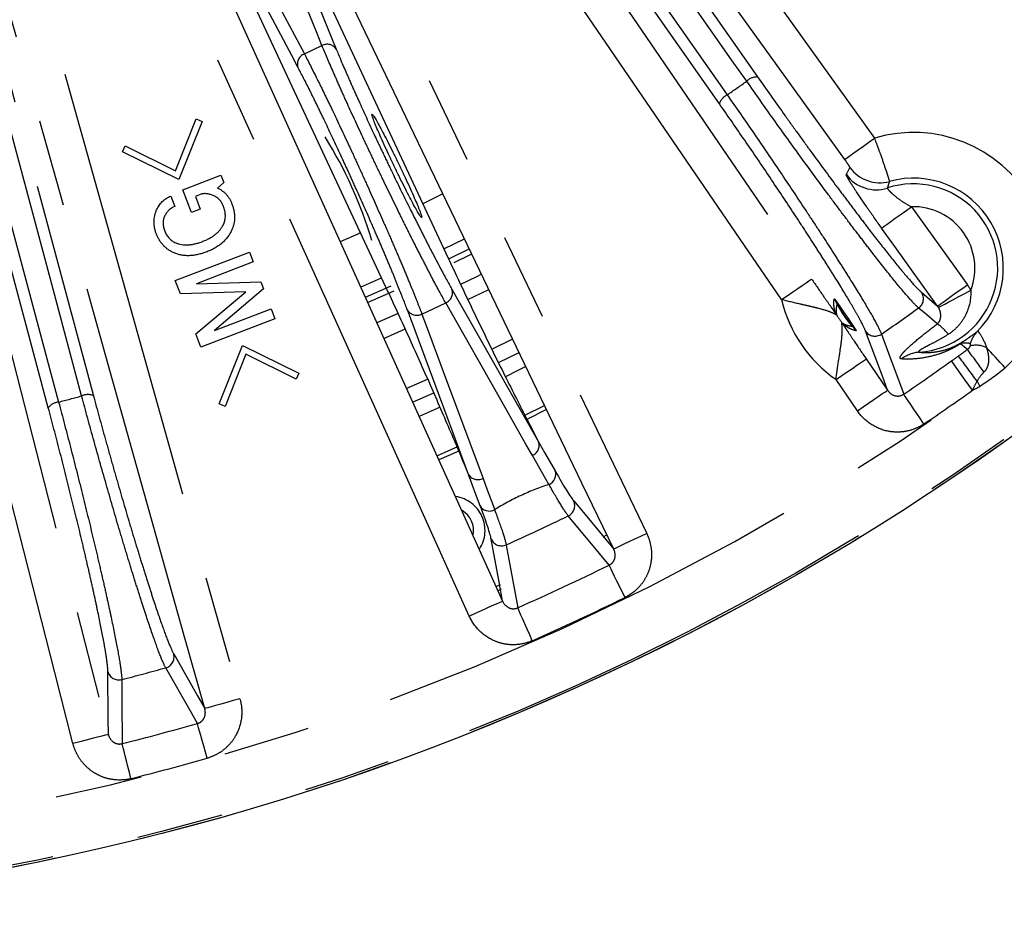
# Model space of a CAD drawing. Extents: x 5 to 415, y 5 to 292.
# Drawn here: x 205 to 219, y 180 to 193 of the extents above; entities that cross this region are included whole.
import ezdxf

# ---------------------------------------------------------------- set-up
doc = ezdxf.new("R2010")
doc.units = 0
doc.linetypes.add('PHANTOM', pattern=[12.7, 6.35, -1.27, 1.27, -1.27, 1.27, -1.27])
doc.layers.get('0').update_dxf_attribs({"linetype": 'CONTINUOUS'})

msp = doc.modelspace()

# ---------------------------------------------------------------- linework, layer by layer
at = {"color": 0, "linetype": 'CONTINUOUS'}
for p, q in [((207.823, 196.224), (210.978, 189.457)), ((207.005, 190.726), (207.308, 191.487)), ((207.395, 191.448), (207.054, 190.6)), ((207.308, 191.487), (207.395, 191.448)), ((206.233, 191.002), (206.271, 191.09)), ((207.054, 190.6), (206.233, 191.002)), ((206.271, 191.09), (207.005, 190.726)), ((207.111, 190.45), (207.668, 190.663)), ((207.709, 190.556), (207.616, 190.476)), ((207.668, 190.663), (207.709, 190.556)), ((207.238, 190.121), (207.111, 190.45)), ((206.935, 190.36), (206.994, 190.209)), ((207.388, 190.391), (207.295, 190.355)), ((207.295, 190.355), (207.365, 190.17)), ((210.903, 190.391), (210.611, 190.247)), ((207.365, 190.17), (207.238, 190.121)), ((209.704, 189.824), (209.405, 189.693)), ((207.002, 189.129), (208.082, 189.544)), ((208.082, 189.544), (208.138, 189.4)), ((208.138, 189.4), (207.31, 189.083)), ((207.077, 188.933), (207.002, 189.129)), ((207.31, 189.083), (208.25, 189.108)), ((208.289, 189.007), (207.572, 188.399)), ((208.25, 189.108), (208.289, 189.007)), ((211.266, 188.85), (211.571, 189)), ((208.029, 188.966), (207.077, 188.933)), ((207.3, 188.352), (208.029, 188.966)), ((207.572, 188.399), (208.4, 188.716)), ((208.4, 188.716), (208.455, 188.573)), ((208.455, 188.573), (207.375, 188.158)), ((210.04, 188.286), (210.352, 188.424)), ((207.375, 188.158), (207.3, 188.352)), ((211.615, 188.13), (211.919, 188.28)), ((207.641, 187.332), (207.982, 188.181)), ((207.982, 188.181), (208.804, 187.778)), ((208.031, 188.054), (207.728, 187.293)), ((208.765, 187.691), (208.031, 188.054)), ((208.804, 187.778), (208.765, 187.691)), ((210.369, 187.557), (210.678, 187.693)), ((207.728, 187.293), (207.641, 187.332)), ((210.861, 187.283), (210.555, 187.149))]:
    msp.add_line(p, q, dxfattribs=at)
at = {"color": 0, "linetype": 'PHANTOM'}
for p, q in [((208.883, 192.432), (209.14, 192.552)), ((210.916, 189.59), (211.217, 189.738)), ((211.288, 189.59), (210.986, 189.441)), ((209.702, 189.032), (210.009, 189.166)), ((210.142, 189.046), (209.771, 188.882)), ((209.804, 188.809), (210.19, 188.979)), ((217.875, 188.959), (218.112, 188.757)), ((210.596, 188.641), (210.943, 188.803)), ((210.25, 188.647), (209.939, 188.51)), ((211.712, 187.932), (212.015, 188.081)), ((217.071, 187.986), (217.382, 187.531)), ((216.942, 187.23), (216.631, 187.686)), ((210.461, 187.356), (210.769, 187.492)), ((212.096, 187.166), (212.385, 187.308)), ((212.414, 187.247), (212.127, 187.106)), ((210.814, 186.576), (211.108, 186.705)), ((211.134, 186.643), (210.842, 186.514)), ((213.236, 185.395), (213.291, 185.422)), ((211.676, 184.669), (211.74, 184.697)), ((211.752, 184.629), (211.704, 184.608))]:
    msp.add_line(p, q, dxfattribs=at)
at = {"color": 0, "linetype": 'PHANTOM', "flags": 128}
for points in [[(206.089, 206.671), (206.711, 205.804), (209.199, 202.338), (217.191, 191.203)], [(216.758, 190.893), (216.136, 191.759), (213.648, 195.225), (209.652, 200.793), (205.656, 206.36)], [(204.89, 205.823), (205.491, 204.943), (207.897, 201.419), (212.087, 195.285), (212.787, 194.259), (216.276, 189.15)], [(215.836, 188.85), (215.234, 189.731), (212.828, 193.254), (204.45, 205.523)], [(206.392, 205.087), (210.941, 198.591), (215.489, 192.095)], [(215.329, 192.033), (215.144, 192.297), (214.406, 193.352), (211.451, 197.571), (206.231, 205.025)], [(205.947, 204.826), (206.132, 204.562), (206.87, 203.507), (209.825, 199.287), (215.044, 191.833)], [(214.931, 191.704), (210.383, 198.2), (205.834, 204.697)], [(201.961, 204.363), (202.249, 203.336), (203.402, 199.228), (207.944, 183.035)], [(207.431, 182.891), (207.143, 183.918), (205.991, 188.026), (203.72, 196.122), (203.383, 197.323), (201.448, 204.219)], [(200.545, 203.977), (200.809, 202.943), (201.865, 198.809), (203.946, 190.662), (204.253, 189.458), (206.027, 182.514)], [(205.511, 182.383), (205.247, 183.416), (204.191, 187.55), (200.028, 203.845)], [(205.638, 187.447), (205.555, 187.758), (205.221, 189.002), (203.888, 193.978), (201.533, 202.768)], [(201.705, 202.771), (203.757, 195.111), (205.81, 187.451)], [(201.197, 202.678), (201.281, 202.367), (201.614, 201.123), (202.947, 196.147), (205.302, 187.357)], [(205.152, 187.274), (203.099, 194.934), (201.047, 202.595)], [(207.399, 198.912), (207.861, 197.951), (209.709, 194.105), (213.872, 185.444)], [(211.286, 184.239), (210.847, 185.211), (209.089, 189.098), (205.13, 197.854)], [(209.14, 192.552), (209.068, 192.729), (208.781, 193.438), (207.939, 195.511)], [(208.147, 195.459), (208.219, 195.282), (208.507, 194.573), (209.348, 192.5)], [(207.388, 195.254), (207.478, 195.085), (207.836, 194.408), (208.883, 192.432)], [(208.789, 192.239), (208.699, 192.408), (208.341, 193.085), (207.294, 195.061)], [(216.758, 190.893), (216.77, 190.901), (216.796, 190.92), (216.837, 190.95), (216.891, 190.988), (216.956, 191.035), (217.03, 191.088), (217.109, 191.144), (217.191, 191.203)], [(217.296, 189.893), (217.308, 189.902), (217.335, 189.921), (217.376, 189.95), (217.43, 189.989), (217.494, 190.036), (217.568, 190.088), (217.647, 190.145), (217.729, 190.204)], [(217.729, 190.204), (218.351, 189.338), (218.545, 189.068)], [(218.112, 188.757), (217.49, 189.624), (217.296, 189.893)], [(211.065, 189.39), (211.295, 189.504), (211.323, 189.518)], [(211.466, 189.222), (211.392, 189.185), (211.161, 189.072)], [(215.836, 188.85), (215.919, 188.907), (216, 188.962), (216.075, 189.013), (216.14, 189.058), (216.195, 189.095), (216.237, 189.124), (216.264, 189.142), (216.276, 189.15)], [(211.034, 189.003), (211.122, 188.847), (211.475, 188.225), (212.296, 186.78)], [(218.112, 188.757), (218.123, 188.765), (218.15, 188.784), (218.191, 188.814), (218.245, 188.853), (218.31, 188.899), (218.383, 188.952), (218.463, 189.009), (218.545, 189.068)], [(218.125, 188.737), (218.14, 188.744), (218.17, 188.76), (218.215, 188.785), (218.273, 188.816), (218.343, 188.854), (218.422, 188.896), (218.506, 188.941), (218.594, 188.989)], [(211.275, 186.304), (211.213, 186.472), (210.964, 187.142), (210.384, 188.7)], [(212.206, 186.58), (212.118, 186.736), (211.764, 187.358), (210.943, 188.803)], [(218.108, 188.497), (218.101, 188.502), (217.919, 188.657), (217.835, 188.728)], [(210.596, 188.641), (210.658, 188.473), (210.907, 187.803), (211.487, 186.245)], [(217.382, 187.531), (217.306, 187.735), (217.062, 188.39)], [(217.293, 188.348), (217.313, 188.292), (217.396, 188.069), (217.617, 187.473)], [(218.546, 188.124), (218.527, 188.14), (218.447, 188.208)], [(219.098, 187.855), (219.061, 187.895), (219.025, 187.935), (218.988, 187.974), (218.953, 188.013), (218.918, 188.05), (218.885, 188.087), (218.853, 188.121), (218.823, 188.154)], [(216.631, 187.686), (216.714, 187.743), (216.795, 187.798), (216.869, 187.849), (216.935, 187.894), (216.99, 187.931), (217.032, 187.96), (217.059, 187.978), (217.071, 187.986)], [(218.619, 187.529), (218.565, 187.605), (218.513, 187.678), (218.464, 187.747), (218.42, 187.809), (218.382, 187.862), (218.351, 187.906), (218.328, 187.938), (218.314, 187.957)], [(218.686, 187.662), (218.691, 187.653), (218.696, 187.643), (218.701, 187.634), (218.707, 187.624), (218.712, 187.615), (218.717, 187.605), (218.723, 187.596), (218.728, 187.586)], [(216.942, 187.23), (217.026, 187.287), (217.106, 187.342), (217.181, 187.393), (217.247, 187.438), (217.301, 187.476), (217.343, 187.504), (217.37, 187.523), (217.382, 187.531)], [(217.912, 187.038), (217.86, 187.115), (217.809, 187.189), (217.762, 187.259), (217.719, 187.322), (217.683, 187.377), (217.653, 187.421), (217.631, 187.453), (217.617, 187.473)], [(212.447, 186.155), (212.359, 186.311), (212.206, 186.58)], [(211.487, 186.245), (211.549, 186.077), (211.657, 185.787)], [(213.324, 184.981), (213.186, 185.149), (212.729, 185.699)], [(213.872, 185.444), (213.781, 185.4), (213.693, 185.358), (213.611, 185.319), (213.539, 185.285), (213.479, 185.256), (213.434, 185.234), (213.404, 185.22), (213.391, 185.213)], [(211.825, 185.278), (211.836, 185.219), (211.879, 184.985), (211.993, 184.36)], [(213.556, 184.51), (213.515, 184.593), (213.476, 184.674), (213.438, 184.749), (213.405, 184.818), (213.376, 184.877), (213.352, 184.924), (213.335, 184.96), (213.324, 184.981)], [(211.286, 184.239), (211.378, 184.28), (211.467, 184.32), (211.549, 184.358), (211.622, 184.391), (211.683, 184.418), (211.729, 184.439), (211.759, 184.452), (211.772, 184.458)], [(212.205, 183.88), (212.167, 183.965), (212.131, 184.047), (212.097, 184.124), (212.066, 184.193), (212.04, 184.254), (212.018, 184.302), (212.002, 184.338), (211.993, 184.36)], [(206.979, 183.688), (207.324, 183.079), (207.431, 182.891)], [(206.027, 182.514), (206.026, 182.732), (206.02, 183.431)], [(207.324, 182.674), (207.217, 182.863), (206.863, 183.485)], [(206.223, 183.313), (206.223, 183.254), (206.225, 183.015), (206.229, 182.38)], [(207.944, 183.035), (207.847, 183.007), (207.753, 182.981), (207.666, 182.957), (207.589, 182.935), (207.525, 182.917), (207.477, 182.903), (207.445, 182.895), (207.431, 182.891)], [(207.468, 182.168), (207.443, 182.257), (207.418, 182.344), (207.395, 182.425), (207.374, 182.498), (207.356, 182.561), (207.342, 182.613), (207.331, 182.65), (207.324, 182.674)], [(206.027, 182.514), (206.014, 182.511), (205.982, 182.503), (205.933, 182.49), (205.868, 182.474), (205.791, 182.454), (205.703, 182.432), (205.609, 182.408), (205.511, 182.383)], [(206.356, 181.871), (206.334, 181.96), (206.312, 182.047), (206.292, 182.129), (206.273, 182.203), (206.257, 182.267), (206.244, 182.318), (206.234, 182.357), (206.229, 182.38)]]:
    msp.add_lwpolyline(points, dxfattribs=at)
at = {"color": 0, "linetype": 'CONTINUOUS', "flags": 128}
for points in [[(213.391, 185.213), (212.929, 186.175), (211.081, 190.02), (209.233, 193.866), (206.918, 198.682)], [(205.615, 198.074), (206.055, 197.102), (207.813, 193.214), (209.57, 189.326), (211.772, 184.458)], [(210.072, 189.034), (207.959, 193.565), (206.848, 195.948)], [(212.113, 187.875), (211.994, 187.816), (211.813, 187.727)], [(212.296, 186.78), (212.385, 186.625), (212.539, 186.354)], [(211.446, 185.844), (211.384, 186.012), (211.275, 186.304)], [(212.808, 185.919), (213.066, 185.607), (213.391, 185.213)], [(211.772, 184.458), (211.715, 184.764), (211.606, 185.359)]]:
    msp.add_lwpolyline(points, dxfattribs=at)
at = {"color": 0, "linetype": 'CONTINUOUS'}
msp.add_circle((197.48, 217.221), 37.327, dxfattribs=at)
at = {"color": 0, "linetype": 'PHANTOM'}
for radius in [37.327, 37.297]:
    msp.add_circle((197.48, 217.221), radius, dxfattribs=at)
for centre, radius, start, end in [((209.216, 192.413), 0.158, 33.4719, 118.631), ((208.94, 192.284), 0.158, 111.3693, 196.5273), ((197.48, 217.221), 30.871, 304.6774, 305.3226), ((215.479, 191.882), 0.213, 87.3405, 134.909), ((215.135, 191.641), 0.213, 115.0922, 162.6584), ((217.759, 189.31), 1.977, 312.6424, 106.6885), ((217.268, 191.088), 0.534, 215.7218, 285.3645), ((217.215, 190.985), 0.534, 215.7264, 287.9346), ((217.759, 189.31), 1.228, 274.102, 108.0173), ((217.759, 189.31), 0.895, 338.9799, 91.8968), ((210.882, 188.951), 0.16, 292.3387, 18.8614), ((217.759, 189.31), 1.977, 193.4451, 235.2144), ((216.165, 188.563), 0.532, 25.1823, 34.4573), ((217.738, 188.864), 0.167, 305.6442, 34.7472), ((210.521, 188.783), 0.16, 211.1381, 297.6625), ((217.759, 189.31), 1.228, 205.0676, 223.5919), ((197.48, 217.221), 35.016, 304.4581, 305.5419), ((216.201, 188.351), 0.518, 31.8484, 34.7664), ((217.759, 189.31), 1.311, 211.4907, 217.1687), ((216.299, 188.207), 0.518, 33.8934, 36.8129), ((216.483, 188.096), 0.532, 34.2033, 43.476), ((217.725, 187.928), 0.685, 37.5595, 56.0527), ((217.198, 188.486), 0.167, 215.2513, 304.3572), ((219.04, 188.057), 0.48, 136.2379, 161.3229), ((218.505, 188.179), 0.0644, 129.6862, 153.4289), ((201.213, 175.104), 21.678, 35.8336, 36.9125), ((218.669, 187.8), 0.386, 66.4463, 101.9551), ((217.889, 187.585), 0.502, 94.7942, 126.9246), ((209.617, 181.211), 11.129, 35.4236, 37.7729), ((197.48, 217.221), 35.922, 304.0953, 305.4492), ((197.48, 217.221), 36.465, 270.3594, 305.6406), ((217.759, 189.31), 1.977, 295.793, 299.3576), ((197.48, 217.221), 30.871, 284.6774, 285.3226), ((205.728, 187.254), 0.213, 67.341, 114.9077), ((197.48, 217.221), 36.448, 304.0953, 305.4492), ((205.321, 187.145), 0.213, 95.0908, 142.6602), ((212.145, 186.728), 0.16, 292.3373, 18.8622), ((211.412, 186.387), 0.16, 211.1381, 297.6625), ((211.016, 185.487), 0.5, 326.945, 81.635), ((212.656, 185.849), 0.167, 295.911, 24.7508), ((197.48, 217.221), 35.016, 294.1838, 295.8162), ((211.757, 185.43), 0.167, 205.2483, 294.0893), ((197.48, 217.221), 35.922, 293.828, 296.172), ((197.48, 217.221), 36.448, 293.828, 296.172), ((206.818, 183.645), 0.167, 285.6449, 14.7467), ((206.181, 183.475), 0.167, 195.2522, 284.357), ((197.48, 217.221), 35.016, 284.4581, 285.5419), ((197.48, 217.221), 35.922, 284.0953, 285.9047), ((197.48, 217.221), 36.448, 284.0953, 285.9047)]:
    msp.add_arc(centre, radius, start, end, dxfattribs=at)
at = {"color": 0, "linetype": 'CONTINUOUS'}
for centre, radius, start, end in [((204.022, 187.977), 6.097, 16.523, 32.1385), ((217.759, 189.31), 1.311, 315.4265, 105.4441), ((211.016, 185.487), 0.333, 348.453, 60.179)]:
    msp.add_arc(centre, radius, start, end, dxfattribs=at)
at = {"color": 0, "linetype": 'PHANTOM'}
for points, knots in [([(208.883, 192.432), (208.938, 192.327), (209, 192.204), (209.103, 191.996), (209.14, 191.922), (209.214, 191.769), (209.252, 191.69), (209.37, 191.444), (209.453, 191.267), (209.579, 190.997), (209.621, 190.905), (209.705, 190.721), (209.748, 190.627), (209.875, 190.346), (209.957, 190.162), (210.076, 189.891), (210.115, 189.801), (210.191, 189.627), (210.227, 189.543), (210.296, 189.38), (210.33, 189.301), (210.393, 189.148), (210.424, 189.075), (210.48, 188.937), (210.506, 188.871), (210.554, 188.749), (210.576, 188.693), (210.596, 188.641)], [0, 0, 0, 0, 0.125, 0.125, 0.1875, 0.1875, 0.25, 0.25, 0.375, 0.375, 0.4375, 0.4375, 0.5, 0.5, 0.625, 0.625, 0.6875, 0.6875, 0.75, 0.75, 0.8125, 0.8125, 0.875, 0.875, 0.9375, 0.9375, 1, 1, 1, 1]), ([(210.943, 188.803), (210.889, 188.9), (210.827, 189.014), (210.723, 189.21), (210.687, 189.28), (210.611, 189.427), (210.572, 189.503), (210.491, 189.661), (210.45, 189.743), (210.365, 189.912), (210.322, 190), (210.19, 190.266), (210.102, 190.447), (209.969, 190.725), (209.924, 190.818), (209.837, 191.001), (209.794, 191.092), (209.668, 191.362), (209.585, 191.541), (209.472, 191.789), (209.436, 191.869), (209.367, 192.024), (209.334, 192.1), (209.24, 192.314), (209.185, 192.442), (209.14, 192.552)], [0, 0, 0, 0, 0.125, 0.125, 0.1875, 0.1875, 0.25, 0.25, 0.3125, 0.3125, 0.375, 0.375, 0.5, 0.5, 0.5625, 0.5625, 0.625, 0.625, 0.75, 0.75, 0.8125, 0.8125, 0.875, 0.875, 1, 1, 1, 1]), ([(209.348, 192.5), (209.39, 192.398), (209.44, 192.28), (209.527, 192.08), (209.558, 192.009), (209.622, 191.865), (209.656, 191.79), (209.761, 191.558), (209.838, 191.391), (209.956, 191.139), (209.996, 191.054), (210.078, 190.883), (210.119, 190.796), (210.244, 190.536), (210.327, 190.367), (210.45, 190.119), (210.491, 190.037), (210.57, 189.879), (210.609, 189.803), (210.684, 189.656), (210.721, 189.584), (210.792, 189.448), (210.827, 189.382), (210.924, 189.199), (210.982, 189.093), (211.034, 189.003)], [0, 0, 0, 0, 0.125, 0.125, 0.1875, 0.1875, 0.25, 0.25, 0.375, 0.375, 0.4375, 0.4375, 0.5, 0.5, 0.625, 0.625, 0.6875, 0.6875, 0.75, 0.75, 0.8125, 0.8125, 0.875, 0.875, 1, 1, 1, 1]), ([(210.384, 188.7), (210.348, 188.797), (210.304, 188.91), (210.227, 189.102), (210.199, 189.171), (210.14, 189.314), (210.109, 189.387), (210.044, 189.54), (210.011, 189.619), (209.941, 189.781), (209.904, 189.865), (209.794, 190.118), (209.717, 190.29), (209.599, 190.553), (209.559, 190.641), (209.48, 190.813), (209.441, 190.899), (209.323, 191.151), (209.245, 191.317), (209.135, 191.547), (209.099, 191.621), (209.03, 191.763), (208.996, 191.832), (208.899, 192.027), (208.84, 192.141), (208.789, 192.239)], [0, 0, 0, 0, 0.125, 0.125, 0.1875, 0.1875, 0.25, 0.25, 0.3125, 0.3125, 0.375, 0.375, 0.5, 0.5, 0.5625, 0.5625, 0.625, 0.625, 0.75, 0.75, 0.8125, 0.8125, 0.875, 0.875, 1, 1, 1, 1]), ([(217.835, 188.728), (217.804, 188.755), (217.76, 188.801), (217.645, 188.93), (217.575, 189.014), (217.413, 189.211), (217.322, 189.326), (217.17, 189.521), (217.116, 189.59), (217.007, 189.733), (216.893, 189.881), (216.773, 190.04), (216.65, 190.205), (216.586, 190.291), (216.393, 190.551), (216.262, 190.729), (215.995, 191.097), (215.858, 191.286), (215.589, 191.663), (215.458, 191.849), (215.329, 192.033)], [0, 0, 0, 0, 0.125, 0.125, 0.25, 0.25, 0.375, 0.375, 0.4375, 0.4375, 0.5, 0.5625, 0.5625, 0.625, 0.625, 0.75, 0.75, 0.875, 0.875, 1, 1, 1, 1]), ([(215.489, 192.095), (215.612, 191.92), (215.736, 191.744), (215.926, 191.478), (215.99, 191.39), (216.118, 191.211), (216.183, 191.122), (216.373, 190.86), (216.498, 190.69), (216.682, 190.443), (216.743, 190.362), (216.86, 190.205), (216.975, 190.054), (217.083, 189.913), (217.188, 189.777), (217.239, 189.711), (217.384, 189.526), (217.471, 189.417), (217.626, 189.229), (217.693, 189.15), (217.802, 189.028), (217.845, 188.985), (217.875, 188.959)], [0, 0, 0, 0, 0.125, 0.125, 0.1875, 0.1875, 0.25, 0.25, 0.375, 0.375, 0.4375, 0.4375, 0.5, 0.5625, 0.5625, 0.625, 0.625, 0.75, 0.75, 0.875, 0.875, 1, 1, 1, 1]), ([(217.062, 188.39), (217.048, 188.427), (217.022, 188.482), (216.964, 188.589), (216.942, 188.63), (216.891, 188.719), (216.863, 188.768), (216.77, 188.925), (216.698, 189.044), (216.573, 189.244), (216.529, 189.314), (216.437, 189.459), (216.342, 189.609), (216.239, 189.768), (216.132, 189.932), (216.077, 190.017), (215.907, 190.275), (215.79, 190.45), (215.549, 190.808), (215.424, 190.992), (215.177, 191.352), (215.054, 191.529), (214.931, 191.704)], [0, 0, 0, 0, 0.125, 0.125, 0.1875, 0.1875, 0.25, 0.25, 0.375, 0.375, 0.4375, 0.4375, 0.5, 0.5625, 0.5625, 0.625, 0.625, 0.75, 0.75, 0.875, 0.875, 1, 1, 1, 1]), ([(215.044, 191.833), (215.173, 191.65), (215.302, 191.463), (215.562, 191.085), (215.694, 190.892), (215.947, 190.516), (216.07, 190.331), (216.249, 190.06), (216.308, 189.971), (216.42, 189.799), (216.529, 189.632), (216.629, 189.474), (216.726, 189.322), (216.773, 189.248), (216.904, 189.038), (216.981, 188.913), (217.112, 188.693), (217.167, 188.597), (217.249, 188.445), (217.278, 188.387), (217.293, 188.348)], [0, 0, 0, 0, 0.125, 0.125, 0.25, 0.25, 0.375, 0.375, 0.4375, 0.4375, 0.5, 0.5625, 0.5625, 0.625, 0.625, 0.75, 0.75, 0.875, 0.875, 1, 1, 1, 1]), ([(217.191, 191.203), (217.206, 191.163), (217.221, 191.123), (217.25, 191.044), (217.264, 191.005), (217.304, 190.894), (217.328, 190.825), (217.357, 190.738), (217.366, 190.711), (217.381, 190.665), (217.388, 190.645), (217.398, 190.611), (217.402, 190.598), (217.408, 190.58), (217.41, 190.575), (217.41, 190.573)], [0, 0, 0, 0, 0.125, 0.125, 0.25, 0.25, 0.5, 0.5, 0.625, 0.625, 0.75, 0.75, 0.875, 0.875, 1, 1, 1, 1]), ([(216.835, 190.776), (216.836, 190.778), (216.827, 190.792), (216.799, 190.835), (216.779, 190.864), (216.758, 190.893)], [0, 0, 0, 0, 0.5, 0.5, 1, 1, 1, 1]), ([(217.296, 189.893), (217.228, 189.988), (217.162, 190.082), (217.036, 190.263), (216.978, 190.348), (216.905, 190.459), (216.883, 190.492), (216.845, 190.552), (216.829, 190.578), (216.803, 190.621), (216.794, 190.638), (216.782, 190.663), (216.78, 190.671), (216.781, 190.674)], [0, 0, 0, 0, 0.25, 0.25, 0.5, 0.5, 0.625, 0.625, 0.75, 0.75, 0.875, 0.875, 1, 1, 1, 1]), ([(217.41, 190.573), (217.405, 190.559), (217.4, 190.545), (217.395, 190.53), (217.39, 190.513), (217.384, 190.495), (217.379, 190.478)], [0, 0, 0, 0, 0.0032, 0.0032, 0.0032, 0.007111085, 0.007111085, 0.007111085, 0.007111085]), ([(217.379, 190.478), (217.378, 190.476), (217.379, 190.472), (217.387, 190.461), (217.393, 190.453), (217.411, 190.433), (217.422, 190.421), (217.449, 190.396), (217.464, 190.382), (217.515, 190.339), (217.555, 190.309), (217.639, 190.254), (217.684, 190.228), (217.729, 190.204)], [0, 0, 0, 0, 0.125, 0.125, 0.25, 0.25, 0.375, 0.375, 0.5, 0.5, 0.75, 0.75, 1, 1, 1, 1]), ([(216.276, 189.15), (216.336, 189.063), (216.395, 188.977), (216.484, 188.849), (216.514, 188.806), (216.558, 188.744), (216.572, 188.723), (216.594, 188.692), (216.601, 188.681), (216.612, 188.666), (216.616, 188.661), (216.621, 188.654), (216.622, 188.652), (216.625, 188.648), (216.627, 188.646), (216.626, 188.647)], [0, 0, 0, 0, 0.5, 0.5, 0.75, 0.75, 0.875, 0.875, 0.9375, 0.9375, 0.96875, 0.96875, 0.984375, 0.984375, 1, 1, 1, 1]), ([(218.594, 188.989), (218.601, 188.862), (218.574, 188.735), (218.489, 188.567), (218.454, 188.514), (218.37, 188.421), (218.322, 188.38), (218.268, 188.346)], [0, 0, 0, 0, 0.5, 0.5, 0.75, 0.75, 1, 1, 1, 1]), ([(216.641, 188.625), (216.641, 188.624), (216.637, 188.626), (216.625, 188.632), (216.617, 188.637), (216.59, 188.651), (216.568, 188.662), (216.49, 188.692), (216.426, 188.71), (216.316, 188.737), (216.277, 188.747), (216.195, 188.765), (216.153, 188.775), (216.022, 188.805), (215.929, 188.826), (215.836, 188.85)], [0, 0, 0, 0, 0.0625, 0.0625, 0.125, 0.125, 0.25, 0.25, 0.5, 0.5, 0.625, 0.625, 0.75, 0.75, 1, 1, 1, 1]), ([(216.626, 188.647), (216.62, 188.663), (216.617, 188.677), (216.611, 188.701), (216.608, 188.712), (216.603, 188.742), (216.601, 188.76), (216.599, 188.809), (216.601, 188.838), (216.604, 188.864)], [0, 0, 0, 0, 0.125, 0.125, 0.25, 0.25, 0.5, 0.5, 1, 1, 1, 1]), ([(216.604, 188.864), (216.604, 188.866), (216.611, 188.858), (216.633, 188.829), (216.648, 188.809), (216.681, 188.764), (216.698, 188.739), (216.734, 188.688), (216.752, 188.662), (216.789, 188.608), (216.807, 188.582), (216.842, 188.53), (216.858, 188.504), (216.888, 188.457), (216.902, 188.436), (216.921, 188.405), (216.925, 188.395), (216.923, 188.396)], [0, 0, 0, 0, 0.125, 0.125, 0.25, 0.25, 0.375, 0.375, 0.5, 0.5, 0.625, 0.625, 0.75, 0.75, 0.875, 0.875, 1, 1, 1, 1]), ([(216.646, 188.789), (216.64, 188.769), (216.636, 188.748), (216.632, 188.71), (216.631, 188.696), (216.632, 188.673), (216.633, 188.665), (216.636, 188.647), (216.637, 188.637), (216.641, 188.625)], [0, 0, 0, 0, 0.5, 0.5, 0.75, 0.75, 0.875, 0.875, 1, 1, 1, 1]), ([(216.869, 188.463), (216.87, 188.462), (216.868, 188.466), (216.861, 188.476), (216.856, 188.482), (216.842, 188.502), (216.831, 188.517), (216.798, 188.561), (216.776, 188.592), (216.733, 188.655), (216.712, 188.687), (216.682, 188.734), (216.673, 188.749), (216.66, 188.77), (216.655, 188.777), (216.649, 188.787), (216.646, 188.79), (216.646, 188.789)], [0, 0, 0, 0, 0.0625, 0.0625, 0.125, 0.125, 0.25, 0.25, 0.5, 0.5, 0.75, 0.75, 0.875, 0.875, 0.9375, 0.9375, 1, 1, 1, 1]), ([(218.108, 188.497), (218.118, 188.505), (218.126, 188.515), (218.139, 188.534), (218.143, 188.543), (218.154, 188.572), (218.157, 188.592), (218.158, 188.631), (218.156, 188.651), (218.146, 188.693), (218.138, 188.714), (218.125, 188.737)], [0, 0, 0, 0, 0.125, 0.125, 0.25, 0.25, 0.5, 0.5, 0.75, 0.75, 1, 1, 1, 1]), ([(216.631, 187.686), (216.643, 187.781), (216.656, 187.874), (216.683, 188.053), (216.696, 188.135), (216.711, 188.248), (216.715, 188.284), (216.72, 188.35), (216.722, 188.38), (216.722, 188.436), (216.72, 188.461), (216.716, 188.502), (216.712, 188.518), (216.714, 188.518)], [0, 0, 0, 0, 0.25, 0.25, 0.5, 0.5, 0.625, 0.625, 0.75, 0.75, 0.875, 0.875, 1, 1, 1, 1]), ([(216.714, 188.518), (216.724, 188.51), (216.733, 188.505), (216.749, 188.496), (216.756, 188.492), (216.777, 188.483), (216.79, 188.478), (216.827, 188.468), (216.848, 188.465), (216.869, 188.463)], [0, 0, 0, 0, 0.125, 0.125, 0.25, 0.25, 0.5, 0.5, 1, 1, 1, 1]), ([(216.729, 188.496), (216.729, 188.496), (216.73, 188.495), (216.733, 188.49), (216.734, 188.488), (216.739, 188.481), (216.742, 188.476), (216.753, 188.46), (216.76, 188.45), (216.78, 188.418), (216.795, 188.397), (216.837, 188.333), (216.866, 188.29), (216.953, 188.161), (217.011, 188.074), (217.071, 187.986)], [0, 0, 0, 0, 0.015625, 0.015625, 0.03125, 0.03125, 0.0625, 0.0625, 0.125, 0.125, 0.25, 0.25, 0.5, 0.5, 1, 1, 1, 1]), ([(216.923, 188.396), (216.898, 188.403), (216.871, 188.411), (216.825, 188.432), (216.81, 188.44), (216.783, 188.456), (216.774, 188.462), (216.754, 188.476), (216.743, 188.484), (216.729, 188.496)], [0, 0, 0, 0, 0.5, 0.5, 0.75, 0.75, 0.875, 0.875, 1, 1, 1, 1]), ([(217.587, 187.986), (217.574, 187.986), (217.567, 187.991), (217.564, 188.009), (217.569, 188.022), (217.591, 188.055), (217.607, 188.075), (217.648, 188.119), (217.673, 188.144), (217.756, 188.219), (217.822, 188.274), (217.96, 188.385), (218.033, 188.441), (218.108, 188.497)], [0, 0, 0, 0, 0.125, 0.125, 0.25, 0.25, 0.375, 0.375, 0.5, 0.5, 0.75, 0.75, 1, 1, 1, 1]), ([(218.268, 188.346), (218.223, 188.317), (218.178, 188.291), (218.086, 188.239), (218.04, 188.215), (217.972, 188.18), (217.95, 188.168), (217.908, 188.146), (217.887, 188.134), (217.853, 188.113), (217.839, 188.103), (217.829, 188.088), (217.834, 188.085), (217.847, 188.085)], [0, 0, 0, 0, 0.25, 0.25, 0.5, 0.5, 0.625, 0.625, 0.75, 0.75, 0.875, 0.875, 1, 1, 1, 1]), ([(218.464, 188.229), (218.485, 188.242), (218.502, 188.253), (218.532, 188.273), (218.544, 188.281), (218.578, 188.305), (218.597, 188.318), (218.646, 188.354), (218.671, 188.373), (218.693, 188.39)], [0, 0, 0, 0, 0.125, 0.125, 0.25, 0.25, 0.5, 0.5, 1, 1, 1, 1]), ([(218.693, 188.39), (218.699, 188.391), (218.716, 188.371), (218.765, 188.291), (218.798, 188.231), (218.823, 188.154)], [0, 0, 0, 0, 0.5, 0.5, 1, 1, 1, 1]), ([(218.447, 188.208), (218.412, 188.186), (218.381, 188.168), (218.32, 188.136), (218.292, 188.122), (218.214, 188.087), (218.169, 188.07), (218.044, 188.029), (217.975, 188.014), (217.848, 187.993), (217.791, 187.987), (217.684, 187.982), (217.634, 187.983), (217.587, 187.986)], [0, 0, 0, 0, 0.0625, 0.0625, 0.125, 0.125, 0.25, 0.25, 0.5, 0.5, 0.75, 0.75, 1, 1, 1, 1]), ([(217.847, 188.085), (217.879, 188.081), (217.912, 188.079), (217.986, 188.08), (218.025, 188.082), (218.113, 188.093), (218.161, 188.102), (218.249, 188.127), (218.281, 188.138), (218.338, 188.162), (218.359, 188.171), (218.406, 188.195), (218.432, 188.209), (218.464, 188.229)], [0, 0, 0, 0, 0.25, 0.25, 0.5, 0.5, 0.75, 0.75, 0.875, 0.875, 0.9375, 0.9375, 1, 1, 1, 1]), ([(218.584, 188.211), (218.567, 188.214), (218.549, 188.217), (218.519, 188.218), (218.508, 188.219), (218.489, 188.217), (218.483, 188.217), (218.472, 188.215), (218.468, 188.214), (218.459, 188.212), (218.454, 188.211), (218.447, 188.208)], [0, 0, 0, 0, 0.5, 0.5, 0.75, 0.75, 0.875, 0.875, 0.9375, 0.9375, 1, 1, 1, 1]), ([(218.546, 188.124), (218.556, 188.131), (218.566, 188.14), (218.581, 188.16), (218.586, 188.17), (218.589, 188.178)], [0, 0, 0, 0, 0.5, 0.5, 1, 1, 1, 1]), ([(218.589, 188.178), (218.592, 188.189), (218.592, 188.197), (218.59, 188.208), (218.588, 188.211), (218.584, 188.211)], [0, 0, 0, 0, 0.5, 0.5, 1, 1, 1, 1]), ([(218.823, 188.154), (218.832, 188.128), (218.839, 188.1), (218.851, 188.041), (218.854, 188.009), (218.854, 187.945), (218.85, 187.912), (218.829, 187.849), (218.813, 187.819), (218.788, 187.796)], [0, 0, 0, 0, 0.25, 0.25, 0.5, 0.5, 0.75, 0.75, 1, 1, 1, 1]), ([(206.863, 183.485), (206.843, 183.521), (206.817, 183.579), (206.753, 183.739), (206.716, 183.842), (206.632, 184.083), (206.585, 184.222), (206.508, 184.457), (206.482, 184.54), (206.428, 184.712), (206.372, 184.89), (206.314, 185.081), (206.254, 185.278), (206.223, 185.38), (206.131, 185.69), (206.069, 185.903), (205.944, 186.339), (205.88, 186.565), (205.756, 187.011), (205.696, 187.23), (205.638, 187.447)], [0, 0, 0, 0, 0.125, 0.125, 0.25, 0.25, 0.375, 0.375, 0.4375, 0.4375, 0.5, 0.5625, 0.5625, 0.625, 0.625, 0.75, 0.75, 0.875, 0.875, 1, 1, 1, 1]), ([(205.81, 187.451), (205.865, 187.244), (205.922, 187.036), (206.009, 186.722), (206.039, 186.617), (206.098, 186.405), (206.129, 186.299), (206.218, 185.988), (206.277, 185.786), (206.365, 185.491), (206.395, 185.393), (206.452, 185.206), (206.508, 185.024), (206.561, 184.855), (206.613, 184.692), (206.638, 184.613), (206.712, 184.388), (206.756, 184.257), (206.837, 184.027), (206.873, 183.93), (206.934, 183.778), (206.959, 183.722), (206.979, 183.688)], [0, 0, 0, 0, 0.125, 0.125, 0.1875, 0.1875, 0.25, 0.25, 0.375, 0.375, 0.4375, 0.4375, 0.5, 0.5625, 0.5625, 0.625, 0.625, 0.75, 0.75, 0.875, 0.875, 1, 1, 1, 1]), ([(217.382, 187.531), (217.394, 187.513), (217.408, 187.497), (217.442, 187.47), (217.462, 187.459), (217.505, 187.446), (217.528, 187.444), (217.575, 187.45), (217.598, 187.459), (217.617, 187.473)], [0, 0, 0, 0, 0.25, 0.25, 0.5, 0.5, 0.75, 0.75, 1, 1, 1, 1]), ([(206.02, 183.431), (206.02, 183.471), (206.014, 183.531), (205.997, 183.652), (205.99, 183.698), (205.973, 183.799), (205.963, 183.855), (205.929, 184.034), (205.902, 184.171), (205.853, 184.401), (205.836, 184.482), (205.799, 184.65), (205.761, 184.823), (205.718, 185.008), (205.674, 185.199), (205.651, 185.297), (205.579, 185.598), (205.529, 185.803), (205.425, 186.221), (205.371, 186.437), (205.262, 186.859), (205.207, 187.068), (205.152, 187.274)], [0, 0, 0, 0, 0.125, 0.125, 0.1875, 0.1875, 0.25, 0.25, 0.375, 0.375, 0.4375, 0.4375, 0.5, 0.5625, 0.5625, 0.625, 0.625, 0.75, 0.75, 0.875, 0.875, 1, 1, 1, 1]), ([(205.302, 187.357), (205.36, 187.14), (205.418, 186.921), (205.533, 186.477), (205.59, 186.25), (205.7, 185.81), (205.752, 185.595), (205.828, 185.279), (205.852, 185.175), (205.899, 184.975), (205.944, 184.781), (205.985, 184.598), (206.024, 184.422), (206.042, 184.336), (206.094, 184.094), (206.123, 183.951), (206.171, 183.699), (206.19, 183.59), (206.215, 183.418), (206.222, 183.355), (206.223, 183.313)], [0, 0, 0, 0, 0.125, 0.125, 0.25, 0.25, 0.375, 0.375, 0.4375, 0.4375, 0.5, 0.5625, 0.5625, 0.625, 0.625, 0.75, 0.75, 0.875, 0.875, 1, 1, 1, 1]), ([(217.912, 187.038), (217.873, 187.012), (217.833, 186.991), (217.749, 186.956), (217.705, 186.942), (217.615, 186.924), (217.57, 186.92), (217.479, 186.92), (217.432, 186.924), (217.298, 186.951), (217.212, 186.987), (217.061, 187.088), (216.994, 187.154), (216.942, 187.23)], [0, 0, 0, 0, 0.125, 0.125, 0.25, 0.25, 0.375, 0.375, 0.5, 0.5, 0.75, 0.75, 1, 1, 1, 1]), ([(212.729, 185.699), (212.703, 185.732), (212.666, 185.787), (212.572, 185.94), (212.515, 186.038), (212.449, 186.156)], [0, 0, 0, 0, 0.5, 0.5, 1, 1, 1, 1]), ([(211.655, 185.786), (211.703, 185.66), (211.741, 185.554), (211.799, 185.383), (211.817, 185.319), (211.825, 185.278)], [0, 0, 0, 0, 0.5, 0.5, 1, 1, 1, 1]), ([(213.872, 185.444), (213.892, 185.403), (213.907, 185.36), (213.93, 185.272), (213.938, 185.227), (213.944, 185.136), (213.943, 185.09), (213.931, 185), (213.921, 184.955), (213.892, 184.869), (213.874, 184.827), (213.828, 184.748), (213.802, 184.71), (213.712, 184.608), (213.639, 184.551), (213.556, 184.51)], [0, 0, 0, 0, 0.125, 0.125, 0.25, 0.25, 0.375, 0.375, 0.5, 0.5, 0.625, 0.625, 0.75, 0.75, 1, 1, 1, 1]), ([(213.324, 184.981), (213.346, 184.991), (213.365, 185.006), (213.394, 185.043), (213.404, 185.065), (213.419, 185.131), (213.411, 185.176), (213.391, 185.213)], [0, 0, 0, 0, 0.25, 0.25, 0.5, 0.5, 1, 1, 1, 1]), ([(211.772, 184.458), (211.788, 184.419), (211.818, 184.384), (211.878, 184.353), (211.9, 184.347), (211.947, 184.345), (211.971, 184.35), (211.993, 184.36)], [0, 0, 0, 0, 0.5, 0.5, 0.75, 0.75, 1, 1, 1, 1]), ([(212.205, 183.88), (212.163, 183.861), (212.119, 183.847), (212.031, 183.828), (211.985, 183.822), (211.894, 183.82), (211.848, 183.824), (211.759, 183.84), (211.714, 183.853), (211.588, 183.903), (211.509, 183.953), (211.378, 184.079), (211.324, 184.155), (211.286, 184.239)], [0, 0, 0, 0, 0.125, 0.125, 0.25, 0.25, 0.375, 0.375, 0.5, 0.5, 0.75, 0.75, 1, 1, 1, 1]), ([(207.944, 183.035), (207.969, 182.946), (207.977, 182.853), (207.957, 182.672), (207.929, 182.582), (207.863, 182.462), (207.837, 182.424), (207.779, 182.354), (207.746, 182.322), (207.675, 182.265), (207.636, 182.24), (207.555, 182.198), (207.513, 182.181), (207.468, 182.168)], [0, 0, 0, 0, 0.25, 0.25, 0.5, 0.5, 0.625, 0.625, 0.75, 0.75, 0.875, 0.875, 1, 1, 1, 1]), ([(207.324, 182.674), (207.347, 182.679), (207.369, 182.691), (207.404, 182.722), (207.417, 182.742), (207.435, 182.783), (207.439, 182.806), (207.441, 182.849), (207.438, 182.87), (207.431, 182.891)], [0, 0, 0, 0, 0.25, 0.25, 0.5, 0.5, 0.75, 0.75, 1, 1, 1, 1]), ([(206.027, 182.514), (206.037, 182.473), (206.059, 182.434), (206.114, 182.393), (206.135, 182.383), (206.181, 182.373), (206.206, 182.374), (206.229, 182.38)], [0, 0, 0, 0, 0.5, 0.5, 0.75, 0.75, 1, 1, 1, 1]), ([(206.356, 181.871), (206.267, 181.848), (206.173, 181.844), (206.039, 181.865), (205.994, 181.876), (205.908, 181.908), (205.867, 181.928), (205.789, 181.975), (205.752, 182.003), (205.685, 182.065), (205.654, 182.099), (205.6, 182.173), (205.577, 182.213), (205.538, 182.295), (205.522, 182.338), (205.511, 182.383)], [0, 0, 0, 0, 0.25, 0.25, 0.375, 0.375, 0.5, 0.5, 0.625, 0.625, 0.75, 0.75, 0.875, 0.875, 1, 1, 1, 1])]:
    msp.add_open_spline(points, degree=3, knots=knots, dxfattribs=at)
at = {"color": 0, "linetype": 'CONTINUOUS'}
for points, knots in [([(209.869, 191.552), (209.867, 191.551), (209.867, 191.545), (209.872, 191.524), (209.877, 191.508), (209.891, 191.469), (209.9, 191.445), (209.923, 191.389), (209.937, 191.356), (209.967, 191.285), (209.984, 191.247), (210.021, 191.164), (210.041, 191.119), (210.083, 191.028), (210.105, 190.981), (210.151, 190.883), (210.174, 190.834), (210.221, 190.736), (210.245, 190.687), (210.292, 190.591), (210.315, 190.544), (210.361, 190.454), (210.383, 190.41), (210.424, 190.33), (210.444, 190.293), (210.481, 190.224), (210.497, 190.194), (210.527, 190.141), (210.54, 190.119), (210.562, 190.083), (210.571, 190.069), (210.585, 190.052), (210.589, 190.048), (210.594, 190.05), (210.593, 190.056), (210.588, 190.077), (210.584, 190.093), (210.563, 190.151), (210.539, 190.209), (210.494, 190.315), (210.477, 190.354), (210.44, 190.437), (210.42, 190.481), (210.378, 190.572), (210.356, 190.62), (210.311, 190.717), (210.287, 190.766), (210.24, 190.865), (210.216, 190.914), (210.169, 191.009), (210.146, 191.057), (210.1, 191.147), (210.078, 191.19), (210.037, 191.27), (210.017, 191.308), (209.98, 191.376), (209.964, 191.406), (209.934, 191.46), (209.921, 191.482), (209.888, 191.536), (209.874, 191.554), (209.869, 191.552)], [0, 0, 0, 0, 0.03125, 0.03125, 0.0625, 0.0625, 0.09375, 0.09375, 0.125, 0.125, 0.15625, 0.15625, 0.1875, 0.1875, 0.21875, 0.21875, 0.25, 0.25, 0.28125, 0.28125, 0.3125, 0.3125, 0.34375, 0.34375, 0.375, 0.375, 0.40625, 0.40625, 0.4375, 0.4375, 0.46875, 0.46875, 0.5, 0.5, 0.53125, 0.53125, 0.5625, 0.5625, 0.625, 0.625, 0.65625, 0.65625, 0.6875, 0.6875, 0.71875, 0.71875, 0.75, 0.75, 0.78125, 0.78125, 0.8125, 0.8125, 0.84375, 0.84375, 0.875, 0.875, 0.90625, 0.90625, 0.9375, 0.9375, 1, 1, 1, 1]), ([(207.616, 190.476), (207.628, 190.471), (207.652, 190.459), (207.685, 190.438), (207.716, 190.414), (207.744, 190.386), (207.769, 190.356), (207.792, 190.322), (207.812, 190.285), (207.822, 190.259), (207.828, 190.246)], [0, 0, 0, 0, 0.124522, 0.247285, 0.368026, 0.489022, 0.612205, 0.737106, 0.866216, 1, 1, 1, 1]), ([(206.73, 190.158), (206.736, 190.17), (206.746, 190.192), (206.766, 190.224), (206.788, 190.253), (206.812, 190.279), (206.839, 190.303), (206.869, 190.325), (206.901, 190.344), (206.924, 190.355), (206.935, 190.36)], [0, 0, 0, 0, 0.127975, 0.253086, 0.376211, 0.497593, 0.620292, 0.744097, 0.870502, 1, 1, 1, 1]), ([(207.565, 190.363), (207.557, 190.366), (207.542, 190.373), (207.518, 190.381), (207.495, 190.388), (207.473, 190.392), (207.451, 190.395), (207.429, 190.395), (207.408, 190.394), (207.395, 190.392), (207.388, 190.391)], [0, 0, 0, 0, 0.142529, 0.277769, 0.4087906, 0.5343142, 0.6543302, 0.7722625, 0.8862178, 1, 1, 1, 1]), ([(207.703, 190.213), (207.699, 190.221), (207.692, 190.238), (207.679, 190.262), (207.664, 190.284), (207.648, 190.304), (207.63, 190.322), (207.61, 190.338), (207.589, 190.352), (207.573, 190.359), (207.565, 190.363)], [0, 0, 0, 0, 0.134571, 0.263662, 0.389515, 0.511996, 0.63306, 0.754034, 0.875246, 1, 1, 1, 1]), ([(206.729, 189.803), (206.723, 189.818), (206.712, 189.849), (206.701, 189.895), (206.694, 189.941), (206.692, 189.986), (206.695, 190.031), (206.702, 190.074), (206.713, 190.117), (206.725, 190.145), (206.73, 190.158)], [0, 0, 0, 0, 0.1360261, 0.2664351, 0.3924588, 0.5151858, 0.63593, 0.7559669, 0.8772558, 1, 1, 1, 1]), ([(206.994, 190.209), (206.985, 190.205), (206.968, 190.196), (206.945, 190.182), (206.923, 190.167), (206.904, 190.149), (206.886, 190.131), (206.871, 190.11), (206.857, 190.088), (206.849, 190.073), (206.846, 190.065)], [0, 0, 0, 0, 0.134232, 0.263021, 0.389495, 0.513041, 0.633887, 0.754901, 0.87638, 1, 1, 1, 1]), ([(207.708, 189.954), (207.712, 189.963), (207.72, 189.982), (207.727, 190.012), (207.732, 190.044), (207.732, 190.076), (207.73, 190.109), (207.724, 190.143), (207.715, 190.178), (207.707, 190.201), (207.703, 190.213)], [0, 0, 0, 0, 0.1158245, 0.2321787, 0.3491132, 0.4695775, 0.5931635, 0.7218288, 0.8578066, 1, 1, 1, 1]), ([(207.828, 190.246), (207.834, 190.229), (207.845, 190.197), (207.857, 190.147), (207.865, 190.099), (207.867, 190.051), (207.865, 190.004), (207.857, 189.958), (207.845, 189.913), (207.833, 189.884), (207.827, 189.869)], [0, 0, 0, 0, 0.136532, 0.267584, 0.394364, 0.517336, 0.637726, 0.757479, 0.878052, 1, 1, 1, 1]), ([(206.846, 190.065), (206.842, 190.057), (206.836, 190.041), (206.829, 190.015), (206.826, 189.989), (206.825, 189.962), (206.827, 189.935), (206.831, 189.907), (206.839, 189.878), (206.846, 189.859), (206.849, 189.849)], [0, 0, 0, 0, 0.118048, 0.234487, 0.3529, 0.473565, 0.596731, 0.724566, 0.85959, 1, 1, 1, 1]), ([(206.849, 189.849), (206.853, 189.839), (206.861, 189.82), (206.876, 189.793), (206.893, 189.768), (206.911, 189.746), (206.933, 189.726), (206.956, 189.707), (206.982, 189.691), (207, 189.683), (207.009, 189.678)], [0, 0, 0, 0, 0.131617, 0.258933, 0.382628, 0.504697, 0.625565, 0.748754, 0.872787, 1, 1, 1, 1]), ([(207.406, 189.7), (207.425, 189.708), (207.46, 189.722), (207.51, 189.748), (207.555, 189.776), (207.595, 189.806), (207.631, 189.839), (207.662, 189.875), (207.688, 189.913), (207.701, 189.94), (207.708, 189.954)], [0, 0, 0, 0, 0.146418, 0.284241, 0.415426, 0.539931, 0.659026, 0.774871, 0.88763, 1, 1, 1, 1]), ([(207.827, 189.869), (207.819, 189.851), (207.802, 189.816), (207.769, 189.766), (207.731, 189.72), (207.688, 189.679), (207.64, 189.64), (207.586, 189.606), (207.528, 189.574), (207.486, 189.557), (207.465, 189.549)], [0, 0, 0, 0, 0.119283, 0.237783, 0.356468, 0.47675, 0.599903, 0.727621, 0.860444, 1, 1, 1, 1]), ([(206.985, 189.532), (206.97, 189.539), (206.941, 189.552), (206.9, 189.578), (206.863, 189.607), (206.829, 189.64), (206.798, 189.675), (206.772, 189.715), (206.748, 189.757), (206.735, 189.787), (206.729, 189.803)], [0, 0, 0, 0, 0.128986, 0.253905, 0.376724, 0.498568, 0.620306, 0.743745, 0.869934, 1, 1, 1, 1]), ([(207.009, 189.678), (207.022, 189.673), (207.049, 189.662), (207.093, 189.652), (207.139, 189.647), (207.188, 189.648), (207.239, 189.653), (207.293, 189.664), (207.349, 189.679), (207.387, 189.693), (207.406, 189.7)], [0, 0, 0, 0, 0.1058807, 0.2147094, 0.3274727, 0.4457636, 0.5714556, 0.7050013, 0.8474524, 1, 1, 1, 1]), ([(207.465, 189.549), (207.442, 189.54), (207.398, 189.524), (207.332, 189.507), (207.268, 189.495), (207.207, 189.49), (207.148, 189.491), (207.091, 189.498), (207.037, 189.511), (207.002, 189.525), (206.985, 189.532)], [0, 0, 0, 0, 0.146797, 0.285167, 0.416317, 0.540831, 0.660327, 0.775605, 0.888188, 1, 1, 1, 1]), ([(210.978, 189.457), (211.032, 189.342), (211.087, 189.225), (211.2, 188.987), (211.257, 188.867), (211.37, 188.63), (211.427, 188.512), (211.542, 188.276), (211.599, 188.158), (211.714, 187.925), (211.771, 187.81), (211.883, 187.586), (211.939, 187.476), (212.1, 187.157), (212.202, 186.961), (212.296, 186.78)], [0, 0, 0, 0, 0.125, 0.125, 0.25, 0.25, 0.375, 0.375, 0.5, 0.5, 0.625, 0.625, 0.75, 0.75, 1, 1, 1, 1]), ([(211.275, 186.304), (211.237, 186.399), (211.195, 186.499), (211.109, 186.704), (211.019, 186.916), (210.923, 187.14), (210.823, 187.369), (210.772, 187.488), (210.615, 187.842), (210.509, 188.081), (210.344, 188.444), (210.289, 188.565), (210.18, 188.802), (210.126, 188.919), (210.072, 189.034)], [0, 0, 0, 0, 0.125, 0.125, 0.25, 0.375, 0.375, 0.5, 0.5, 0.75, 0.75, 0.875, 0.875, 1, 1, 1, 1]), ([(212.449, 186.155), (212.487, 186.174), (212.519, 186.207), (212.552, 186.281), (212.553, 186.321), (212.538, 186.354)], [0, 0, 0, 0, 0.5, 0.5, 1, 1, 1, 1]), ([(212.539, 186.354), (212.602, 186.241), (212.657, 186.148), (212.746, 186.003), (212.782, 185.95), (212.808, 185.919)], [0, 0, 0, 0, 0.5, 0.5, 1, 1, 1, 1]), ([(212.448, 186.156), (212.38, 186.136), (212.311, 186.111), (212.175, 186.057), (212.107, 186.027), (211.974, 185.965), (211.908, 185.932), (211.779, 185.863), (211.715, 185.826), (211.656, 185.786)], [0, 0, 0, 0, 0.25, 0.25, 0.5, 0.5, 0.75, 0.75, 1, 1, 1, 1]), ([(211.446, 185.845), (211.462, 185.812), (211.494, 185.787), (211.571, 185.765), (211.617, 185.768), (211.656, 185.786)], [0, 0, 0, 0, 0.5, 0.5, 1, 1, 1, 1]), ([(211.606, 185.359), (211.599, 185.398), (211.582, 185.459), (211.528, 185.623), (211.492, 185.724), (211.446, 185.844)], [0, 0, 0, 0, 0.5, 0.5, 1, 1, 1, 1])]:
    msp.add_open_spline(points, degree=3, knots=knots, dxfattribs=at)
at = {"color": 0, "linetype": 'PHANTOM'}
for points in [[(216.781, 190.674), (216.799, 190.708), (216.817, 190.743), (216.835, 190.776)], [(218.545, 189.068), (218.563, 189.042), (218.58, 189.016), (218.594, 188.989)], [(218.125, 188.737), (218.121, 188.744), (218.117, 188.751), (218.112, 188.757)], [(218.414, 188.028), (218.458, 188.06), (218.502, 188.092), (218.546, 188.124)], [(218.314, 187.957), (218.348, 187.981), (218.381, 188.005), (218.414, 188.028)], [(219.098, 187.855), (218.981, 187.757), (218.857, 187.668), (218.728, 187.586)], [(218.788, 187.796), (218.747, 187.756), (218.714, 187.711), (218.686, 187.662)], [(218.686, 187.662), (218.661, 187.619), (218.639, 187.575), (218.619, 187.529)]]:
    msp.add_open_spline(points, degree=3, dxfattribs=at)

doc.saveas('drawing.dxf')
